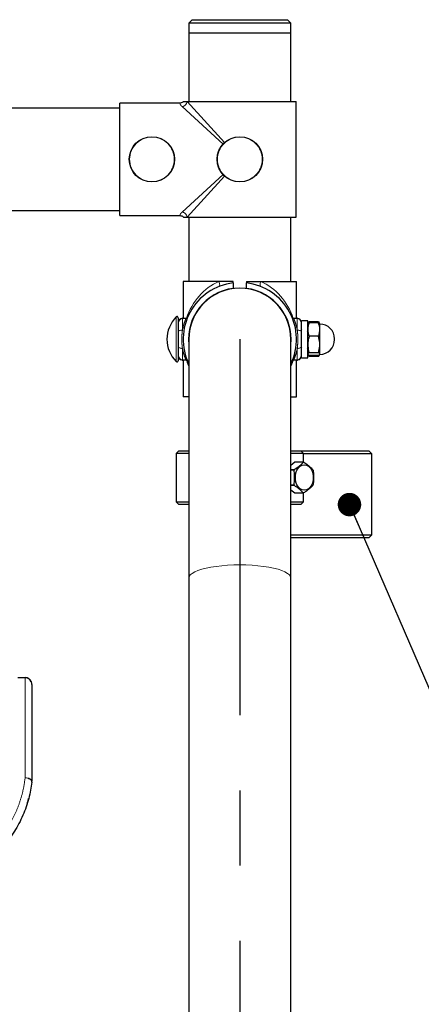
# Model space of a CAD drawing. Units: inches. Extents: x 0.5 to 17.3, y 0.1 to 10.6.
# Drawn here: x 9.5 to 10.1, y 7.7 to 9 of the extents above; entities that cross this region are included whole.
import ezdxf

# ---------------------------------------------------------------- set-up
doc = ezdxf.new("R2010")
doc.units = ezdxf.units.IN
doc.header["$MEASUREMENT"] = 0
doc.linetypes.add('CENTERX2', pattern=[0.8, 0.5, -0.1, 0.1, -0.1])
doc.linetypes.add('PHANTOM', pattern=[0.5, 0.25, -0.05, 0.05, -0.05, 0.05, -0.05])
doc.layers.add('FORMAT', color=7, linetype='Continuous')
doc.dimstyles.new('SLDDIMSTYLE1', dxfattribs={"dimtxt": 0.18, "dimasz": 0.03125, "dimexe": 0, "dimexo": 0.0625, "dimgap": 0, "dimtad": 0, "dimtih": 1, "dimtoh": 1, "dimdec": 0, "dimrnd": 1e-09, "dimzin": 0, "dimdsep": 46, "dimtxsty": 'Standard', "dimblk1": 'DOT', "dimblk2": 'DOT', "dimsah": 1, "dimcen": 0.09, "dimadec": 0, "dimazin": 0, "dimtfac": 0.03125, "dimtdec": 0, "dimtofl": 0, "dimtmove": 0, "dimatfit": 3, "dimldrblk": 'DOT', "dimfxl": 0, "dimfrac": 2, "dimtolj": 1, "dimtzin": 0, "dimarcsym": 0})

# ---------------------------------------------------------------- blocks, each defined once
blk = doc.blocks.new('_Dot')
at = {"color": 0, "linetype": 'ByBlock', "lineweight": -2}
blk.add_line((-0.5, 0), (-1, 0), dxfattribs=at)
at = {"color": 0, "linetype": 'ByBlock', "const_width": 0.5}
blk.add_lwpolyline([(-0.25, 0, 1), (0.25, 0, 1)], format="xyb", close=True, dxfattribs=at)

msp = doc.modelspace()

# ---------------------------------------------------------------- linework, layer by layer
at = {"color": 7, "linetype": 'Continuous', "lineweight": 25}
for p, q in [((9.75401, 8.99685), (9.74955, 8.99238)), ((9.75401, 8.99685), (9.8808, 8.99685)), ((9.88526, 8.99238), (9.8808, 8.99685)), ((9.74955, 8.99238), (9.74955, 8.97899)), ((9.88526, 8.99238), (9.74955, 8.99238)), ((9.88526, 8.97899), (9.88526, 8.99238)), ((9.74955, 8.97899), (9.74955, 8.88792)), ((9.88526, 8.97899), (9.74955, 8.97899)), ((9.88526, 8.88792), (9.88526, 8.97899)), ((9.65758, 8.87899), (9.49176, 8.87899)), ((9.73768, 8.88601), (9.65758, 8.88601)), ((9.65758, 8.73625), (9.65758, 8.88601)), ((9.74252, 8.88792), (9.74726, 8.88792)), ((9.74726, 8.88792), (9.89228, 8.88792)), ((9.89228, 8.73435), (9.89228, 8.88792)), ((9.49862, 8.74328), (9.65758, 8.74328)), ((9.65758, 8.73625), (9.73768, 8.73625)), ((9.74252, 8.73435), (9.74726, 8.73435)), ((9.74726, 8.73435), (9.89228, 8.73435)), ((9.74955, 8.73435), (9.74955, 8.64863)), ((9.88526, 8.64863), (9.88526, 8.73435)), ((9.74199, 8.64863), (9.74199, 8.60117)), ((9.78971, 8.64863), (9.74199, 8.64863)), ((9.80847, 8.64863), (9.78971, 8.64863)), ((9.80847, 8.64673), (9.80847, 8.63948)), ((9.82633, 8.64863), (9.8451, 8.64863)), ((9.82633, 8.63948), (9.82633, 8.64673)), ((9.8451, 8.64863), (9.89281, 8.64863)), ((9.89281, 8.60112), (9.89281, 8.64863)), ((9.73526, 8.60051), (9.73526, 8.54319)), ((9.74564, 8.59928), (9.74097, 8.59928)), ((9.89383, 8.59928), (9.88924, 8.59928)), ((9.90776, 8.59642), (9.89955, 8.59642)), ((9.89955, 8.54728), (9.89955, 8.59642)), ((9.90776, 8.54728), (9.90776, 8.59642)), ((9.90799, 8.59234), (9.90776, 8.59194)), ((9.90875, 8.59365), (9.90799, 8.59234)), ((9.90819, 8.59222), (9.90955, 8.59359)), ((9.90898, 8.59352), (9.90955, 8.59482)), ((9.90955, 8.59482), (9.90918, 8.59382)), ((9.92204, 8.59482), (9.90955, 8.59482)), ((9.92204, 8.59359), (9.90955, 8.59359)), ((9.92245, 8.59329), (9.92204, 8.59482)), ((9.92204, 8.59482), (9.92283, 8.59352)), ((9.92383, 8.59194), (9.9229, 8.59355)), ((9.92383, 8.58466), (9.92383, 8.59194)), ((9.88433, 8.58215), (9.88392, 8.58289)), ((9.89981, 8.58518), (9.89955, 8.5847)), ((9.90776, 8.58341), (9.90709, 8.58222)), ((9.92383, 8.56485), (9.92383, 8.58466)), ((9.74955, 8.57185), (9.74955, 8.2542)), ((9.88526, 8.2542), (9.88526, 8.57185)), ((9.92204, 8.57573), (9.90955, 8.57573)), ((9.92383, 8.55204), (9.92383, 8.56485)), ((9.94348, 8.57141), (9.94348, 8.57229)), ((9.89955, 8.5608), (9.89992, 8.56148)), ((9.90719, 8.5585), (9.90776, 8.55952)), ((9.90776, 8.55176), (9.90799, 8.55136)), ((9.90799, 8.55136), (9.90875, 8.55004)), ((9.90819, 8.55147), (9.90955, 8.5501)), ((9.92204, 8.55398), (9.90955, 8.55398)), ((9.9229, 8.55014), (9.92383, 8.55176)), ((9.74097, 8.54442), (9.74557, 8.54442)), ((9.74199, 8.54258), (9.74199, 8.49506)), ((9.88917, 8.54442), (9.89383, 8.54442)), ((9.89281, 8.49506), (9.89281, 8.54252)), ((9.89955, 8.54728), (9.90776, 8.54728)), ((9.90858, 8.55109), (9.90955, 8.54888)), ((9.92204, 8.5501), (9.90955, 8.5501)), ((9.92204, 8.54888), (9.90955, 8.54888)), ((9.92204, 8.54888), (9.92283, 8.55018)), ((9.74955, 8.49506), (9.74199, 8.49506)), ((9.88526, 8.49506), (9.89281, 8.49506)), ((9.73615, 8.42363), (9.73258, 8.42006)), ((9.73615, 8.42363), (9.74955, 8.42363)), ((9.88526, 8.42363), (9.89865, 8.42363)), ((9.90222, 8.42006), (9.89865, 8.42363)), ((9.89865, 8.42363), (9.98893, 8.42363)), ((9.99322, 8.41935), (9.98893, 8.42363)), ((9.73258, 8.42006), (9.73258, 8.35578)), ((9.74955, 8.42006), (9.73258, 8.42006)), ((9.90222, 8.42006), (9.88526, 8.42006)), ((9.89044, 8.40835), (9.88526, 8.40414)), ((9.90192, 8.40835), (9.89044, 8.40835)), ((9.90212, 8.40836), (9.89064, 8.40836)), ((9.90222, 8.40836), (9.90222, 8.42006)), ((9.99322, 8.41935), (9.90222, 8.41935)), ((9.99322, 8.31185), (9.99322, 8.41935)), ((9.88526, 8.39845), (9.88973, 8.39845)), ((9.88951, 8.39789), (9.88526, 8.39789)), ((9.88526, 8.37801), (9.88948, 8.37801)), ((9.88971, 8.37746), (9.88526, 8.37746)), ((9.88526, 8.37169), (9.89039, 8.36749)), ((9.73258, 8.35578), (9.73615, 8.35221)), ((9.73258, 8.35578), (9.74955, 8.35578)), ((9.88526, 8.35578), (9.90222, 8.35578)), ((9.89039, 8.36749), (9.90187, 8.36749)), ((9.89064, 8.36748), (9.90212, 8.36748)), ((9.89865, 8.35221), (9.90222, 8.35578)), ((9.90222, 8.35578), (9.90222, 8.36777)), ((9.74955, 8.35221), (9.73615, 8.35221)), ((9.89865, 8.35221), (9.88526, 8.35221)), ((9.88526, 8.31185), (9.99322, 8.31185)), ((9.98893, 8.30756), (9.88526, 8.30756)), ((9.98893, 8.30756), (9.99322, 8.31185)), ((9.74955, 8.2542), (9.74955, 6.61841)), ((9.88526, 6.61841), (9.88526, 8.2542)), ((9.52182, 8.12185), (9.53165, 8.12185)), ((9.54062, 8.11282), (9.54062, 7.98396))]:
    msp.add_line(p, q, dxfattribs=at)
at = {"color": 8, "linetype": 'PHANTOM', "lineweight": 18}
for p, q in [((9.79515, 8.83146), (9.74062, 8.88128)), ((9.74726, 8.88792), (9.79707, 8.83339)), ((9.74062, 8.74099), (9.79515, 8.7908)), ((9.79707, 8.78888), (9.74726, 8.73435)), ((9.73272, 8.60156), (9.73272, 8.54214)), ((9.74097, 8.59928), (9.74097, 8.58406)), ((9.89383, 8.58406), (9.89383, 8.59928)), ((9.7509, 8.58535), (9.7509, 8.58578)), ((9.74097, 8.55964), (9.74097, 8.54442)), ((9.89383, 8.54442), (9.89383, 8.55964)), ((9.53165, 8.12178), (9.52182, 8.12178)), ((9.53165, 8.12178), (9.53165, 8.12185)), ((9.53169, 7.98866), (9.53169, 8.12167))]:
    msp.add_line(p, q, dxfattribs=at)
at = {"color": 8, "linetype": 'PHANTOM', "lineweight": 18, "flags": 128}
for points in [[(9.78971, 8.64863), (9.79008, 8.64744), (9.79035, 8.64628), (9.79051, 8.6452), (9.79057, 8.64422), (9.79051, 8.64339), (9.79035, 8.64273), (9.79008, 8.64226), (9.78971, 8.64199)], [(9.8451, 8.64863), (9.84473, 8.64744), (9.84446, 8.64628), (9.84429, 8.6452), (9.84424, 8.64422), (9.84429, 8.64339), (9.84446, 8.64273), (9.84473, 8.64226), (9.8451, 8.64199)], [(9.74097, 8.58406), (9.73986, 8.58401), (9.73879, 8.58386), (9.7378, 8.58363), (9.73693, 8.58331), (9.73622, 8.58293), (9.73569, 8.58249), (9.73537, 8.58201), (9.73526, 8.58151)], [(9.89955, 8.58151), (9.89944, 8.58201), (9.89911, 8.58249), (9.89858, 8.58293), (9.89787, 8.58331), (9.89701, 8.58363), (9.89602, 8.58386), (9.89495, 8.58401), (9.89383, 8.58406)], [(9.73526, 8.56218), (9.73537, 8.56169), (9.73569, 8.56121), (9.73622, 8.56077), (9.73693, 8.56039), (9.7378, 8.56007), (9.73879, 8.55983), (9.73986, 8.55969), (9.74097, 8.55964)], [(9.89383, 8.55964), (9.89495, 8.55969), (9.89602, 8.55983), (9.89701, 8.56007), (9.89787, 8.56039), (9.89858, 8.56077), (9.89911, 8.56121), (9.89944, 8.56169), (9.89955, 8.56218)], [(9.88526, 8.2542), (9.88477, 8.25632), (9.88329, 8.2584), (9.88085, 8.26043), (9.87749, 8.26236), (9.87325, 8.26418), (9.86819, 8.26585), (9.8624, 8.26735), (9.85595, 8.26865), (9.84894, 8.26975), (9.84147, 8.27062), (9.83364, 8.27125), (9.82558, 8.27163), (9.8174, 8.27176), (9.80922, 8.27163), (9.80116, 8.27125), (9.79334, 8.27062), (9.78587, 8.26975), (9.77886, 8.26865), (9.77241, 8.26735), (9.76661, 8.26585), (9.76156, 8.26418), (9.75732, 8.26236), (9.75396, 8.26043), (9.75152, 8.2584), (9.75004, 8.25632), (9.74955, 8.2542)], [(9.53169, 7.98866), (9.53349, 7.98841), (9.53521, 7.98798), (9.53679, 7.98738), (9.53816, 7.98664), (9.53926, 7.98579), (9.54004, 7.98486), (9.54048, 7.9839), (9.54056, 7.98294)], [(9.53169, 7.98866), (9.53343, 7.98857), (9.53511, 7.9883), (9.53665, 7.98787), (9.538, 7.98728), (9.53911, 7.98657), (9.53994, 7.98576), (9.54045, 7.98488), (9.54062, 7.98396)]]:
    msp.add_lwpolyline(points, dxfattribs=at)
at = {"color": 7, "linetype": 'Continuous', "lineweight": 25, "flags": 128}
msp.add_lwpolyline([(9.90329, 8.40488), (9.90616, 8.40438), (9.90886, 8.40293), (9.91124, 8.4006), (9.91315, 8.39753), (9.91449, 8.39391), (9.91518, 8.38993), (9.91517, 8.38584), (9.91447, 8.38188), (9.91313, 8.37826), (9.9112, 8.3752), (9.90882, 8.37288), (9.90612, 8.37144), (9.90324, 8.37096), (9.90037, 8.37146), (9.89767, 8.37291), (9.8953, 8.37524), (9.89338, 8.37831), (9.89204, 8.38193), (9.89135, 8.3859), (9.89136, 8.38999), (9.89206, 8.39396), (9.89341, 8.39758), (9.89533, 8.40064), (9.89771, 8.40295), (9.90042, 8.4044), (9.90329, 8.40488)], dxfattribs=at)
at = {"color": 7, "linetype": 'Continuous', "lineweight": 25}
for centre in [(9.70044, 8.81113), (9.8174, 8.81113)]:
    msp.add_circle(centre, 0.03014, dxfattribs=at)
at = {"color": 8, "linetype": 'PHANTOM', "lineweight": 18}
for centre in [(9.70044, 8.81113), (9.8174, 8.81113)]:
    msp.add_circle(centre, 0.02971, dxfattribs=at)
for centre, radius, start, end in [((9.73944, 8.8891), 0.00791, 278.55249, 351.44751), ((9.73944, 8.73317), 0.00791, 8.55249, 81.44751), ((9.53174, 8.11294), 0.00884, 21.96176, 90.58984), ((9.53173, 8.11278), 0.00889, 0.24356, 90.24151), ((9.53178, 8.11284), 0.00883, 21.52234, 90.60876)]:
    msp.add_arc(centre, radius, start, end, dxfattribs=at)
at = {"color": 7, "linetype": 'Continuous', "lineweight": 25}
for centre, radius, start, end in [((9.8174, 8.57185), 0.07541, 96.79973, 205.86371), ((9.8174, 8.57185), 0.07541, 334.13629, 83.20027), ((9.8174, 8.57185), 0.06821, 97.52103, 185.86558), ((9.8174, 8.57185), 0.06786, 0, 180), ((9.8174, 8.57185), 0.06821, 354.13442, 82.47897), ((9.76238, 8.57185), 0.04198, 134.94698, 225.05302), ((9.73377, 8.60051), 0.00149, 0, 134.94698), ((9.74097, 8.59364), 0.00571, 97.80152, 180.03177), ((9.74097, 8.59356), 0.00571, 90, 180), ((9.89383, 8.59356), 0.00571, 0, 90), ((9.89383, 8.59364), 0.00571, 359.99939, 81.99041), ((9.92383, 8.57229), 0.01965, 0, 90), ((9.92383, 8.57141), 0.01965, 270, 0), ((9.92383, 8.57229), 0.01965, 358.71251, 0), ((9.92383, 8.57141), 0.01965, 0, 1.28749), ((9.73377, 8.54319), 0.00149, 225.05302, 0), ((9.74097, 8.55013), 0.00571, 180, 270), ((9.74097, 8.55005), 0.00571, 179.96823, 261.99041), ((9.89383, 8.55013), 0.00571, 270, 0), ((9.89383, 8.55005), 0.00571, 277.80152, 0.00061), ((9.90212, 8.39814), 0.01022, 88.58347, 91.12834), ((9.91148, 8.38921), 0.02362, 156.98219, 158.43775), ((9.89271, 8.38918), 0.02369, 21.39885, 22.85185), ((9.91153, 8.38665), 0.02369, 201.39885, 202.85185), ((9.89276, 8.38663), 0.02362, 336.98219, 338.43775), ((9.89064, 8.3777), 0.01022, 268.58347, 271.12834), ((9.90212, 8.3777), 0.01022, 268.58347, 271.12834), ((9.53165, 8.11292), 0.00893, 21.87291, 90), ((9.53169, 8.11282), 0.00893, 0, 21.42673), ((9.53169, 7.98396), 0.00893, 353.42788, 0)]:
    msp.add_arc(centre, radius, start, end, dxfattribs=at)
at = {"color": 8, "linetype": 'PHANTOM', "lineweight": 18}
for centre, major_axis, ratio, start_param, end_param in [((9.8174, 8.57185), (0, 0.08255), 0.9134761, 0.3760243, 1.2270708), ((9.8174, 8.57185), (0, 0.08255), 0.9134761, 5.0555573, 5.907161), ((9.8174, 8.57185), (0, 0.08255), 0.9134761, 1.9139647, 2.0222033), ((9.8174, 8.57185), (0, 0.08255), 0.9134761, 4.260982, 4.3686634), ((9.52985, 7.83837), (0, 0.28571), 0.0496795, 6.1532448, 6.1561308)]:
    msp.add_ellipse(centre, major_axis=major_axis, ratio=ratio, start_param=start_param, end_param=end_param, dxfattribs=at)
at = {"color": 7, "linetype": 'Continuous', "lineweight": 25}
for points, knots in [([(9.74252, 8.88792), (9.74188, 8.88743), (9.7406, 8.88646), (9.73882, 8.88604), (9.73785, 8.88602), (9.73768, 8.88601)], [0, 0, 0, 0, 0.45154928, 0.90318302, 1, 1, 1, 1]), ([(9.73768, 8.73625), (9.73848, 8.73617), (9.74007, 8.73602), (9.74166, 8.73511), (9.74239, 8.73447), (9.74252, 8.73435)], [0, 0, 0, 0, 0.44991558, 0.89977099, 1, 1, 1, 1]), ([(9.80847, 8.64673), (9.80847, 8.64681), (9.80847, 8.64697), (9.80847, 8.64787), (9.80847, 8.64852), (9.80847, 8.64863)], [0, 0, 0, 0, 0.44991558, 0.89977099, 1, 1, 1, 1]), ([(9.82633, 8.64863), (9.82633, 8.64815), (9.82633, 8.64717), (9.82633, 8.64676), (9.82633, 8.64673), (9.82633, 8.64673)], [0, 0, 0, 0, 0.45154928, 0.90318302, 1, 1, 1, 1]), ([(9.74197, 8.60118), (9.74197, 8.60115), (9.74197, 8.60093), (9.7418, 8.60048), (9.74142, 8.5999), (9.74083, 8.59945), (9.74037, 8.59937), (9.74016, 8.59933)], [0, 0, 0, 0, 0.0312414, 0.2386321, 0.5026892, 0.7767762, 1, 1, 1, 1]), ([(9.74695, 8.5997), (9.74682, 8.59961), (9.74647, 8.59937), (9.74599, 8.59924), (9.7457, 8.59929), (9.74567, 8.59929)], [0, 0, 0, 0, 0.3472815, 0.9274495, 1, 1, 1, 1]), ([(9.8891, 8.59929), (9.88892, 8.5993), (9.88856, 8.59931), (9.88808, 8.59951), (9.88771, 8.59977), (9.88745, 8.60004), (9.88729, 8.60026), (9.8872, 8.60042), (9.88716, 8.6005), (9.88715, 8.60053), (9.88714, 8.60056), (9.88713, 8.60058), (9.88713, 8.60058), (9.88713, 8.60058), (9.88713, 8.60058)], [0, 0, 0, 0, 0.1743903, 0.3461606, 0.4912617, 0.6104806, 0.7022653, 0.7619532, 0.7862891, 0.8037864, 0.8276118, 0.8721457, 0.9898321, 1, 1, 1, 1]), ([(9.89464, 8.59932), (9.89444, 8.59936), (9.89399, 8.59944), (9.89344, 8.59985), (9.89307, 8.60036), (9.89288, 8.6008), (9.89285, 8.60106), (9.89284, 8.60115)], [0, 0, 0, 0, 0.2194323, 0.4964729, 0.7162352, 0.9006903, 1, 1, 1, 1]), ([(9.90955, 8.59359), (9.90905, 8.59214), (9.90804, 8.58921), (9.90785, 8.58619), (9.90776, 8.58466)], [0, 0, 0, 0, 0.495458, 1, 1, 1, 1]), ([(9.92383, 8.58466), (9.92383, 8.58487), (9.9238, 8.58789), (9.92289, 8.59085), (9.92204, 8.59359)], [0, 0, 0, 0, 0.07021903, 1, 1, 1, 1]), ([(9.92204, 8.59359), (9.92254, 8.59328), (9.92355, 8.59264), (9.92374, 8.59199), (9.92383, 8.59165)], [0, 0, 0, 0, 0.495458, 1, 1, 1, 1]), ([(9.89186, 8.58344), (9.89184, 8.58372), (9.89174, 8.58482), (9.89164, 8.58493), (9.89157, 8.58501)], [0, 0, 0, 0, 0.2573096, 1, 1, 1, 1]), ([(9.90776, 8.58466), (9.90776, 8.58445), (9.90779, 8.58143), (9.9087, 8.57848), (9.90955, 8.57573)], [0, 0, 0, 0, 0.070219, 1, 1, 1, 1]), ([(9.92204, 8.57573), (9.92254, 8.57718), (9.92355, 8.58011), (9.92374, 8.58313), (9.92383, 8.58466)], [0, 0, 0, 0, 0.495458, 1, 1, 1, 1]), ([(9.90955, 8.57573), (9.90881, 8.57294), (9.90786, 8.56935), (9.90778, 8.56567), (9.90776, 8.56485)], [0, 0, 0, 0, 0.777043, 1, 1, 1, 1]), ([(9.90776, 8.56485), (9.90799, 8.56191), (9.90828, 8.55823), (9.90934, 8.55469), (9.90955, 8.55398)], [0, 0, 0, 0, 0.8003355, 1, 1, 1, 1]), ([(9.92383, 8.56485), (9.92381, 8.56567), (9.92373, 8.56935), (9.92278, 8.57294), (9.92204, 8.57573)], [0, 0, 0, 0, 0.222957, 1, 1, 1, 1]), ([(9.92204, 8.55398), (9.92225, 8.55469), (9.92331, 8.55823), (9.9236, 8.56191), (9.92383, 8.56485)], [0, 0, 0, 0, 0.1996645, 1, 1, 1, 1]), ([(9.90955, 8.55398), (9.90905, 8.55367), (9.90804, 8.55303), (9.90785, 8.55237), (9.90776, 8.55204)], [0, 0, 0, 0, 0.495458, 1, 1, 1, 1]), ([(9.92383, 8.55204), (9.92383, 8.55209), (9.9238, 8.55274), (9.92289, 8.55338), (9.92204, 8.55398)], [0, 0, 0, 0, 0.070219, 1, 1, 1, 1]), ([(9.92204, 8.5501), (9.92254, 8.55042), (9.92355, 8.55105), (9.92374, 8.55171), (9.92383, 8.55204)], [0, 0, 0, 0, 0.495458, 1, 1, 1, 1]), ([(9.74016, 8.54437), (9.74036, 8.54434), (9.74082, 8.54425), (9.74137, 8.54384), (9.74174, 8.54334), (9.74192, 8.5429), (9.74195, 8.54264), (9.74197, 8.54255)], [0, 0, 0, 0, 0.2194323, 0.4964729, 0.7162352, 0.9006903, 1, 1, 1, 1]), ([(9.74571, 8.54441), (9.74589, 8.5444), (9.74625, 8.54439), (9.74673, 8.54418), (9.7471, 8.54393), (9.74736, 8.54366), (9.74752, 8.54343), (9.74761, 8.54327), (9.74764, 8.5432), (9.74766, 8.54316), (9.74767, 8.54314), (9.74768, 8.54312), (9.74768, 8.54311), (9.74768, 8.54312), (9.74768, 8.54312)], [0, 0, 0, 0, 0.1743903, 0.3461606, 0.4912617, 0.6104806, 0.7022653, 0.7619532, 0.7862891, 0.8037864, 0.8276118, 0.8721457, 0.9898321, 1, 1, 1, 1]), ([(9.88785, 8.544), (9.88798, 8.54409), (9.88834, 8.54432), (9.88881, 8.54446), (9.88911, 8.54441), (9.88914, 8.5444)], [0, 0, 0, 0, 0.3472815, 0.9274495, 1, 1, 1, 1]), ([(9.89283, 8.54251), (9.89283, 8.54254), (9.89284, 8.54277), (9.893, 8.54322), (9.89339, 8.5438), (9.89397, 8.54425), (9.89444, 8.54433), (9.89464, 8.54436)], [0, 0, 0, 0, 0.0312414, 0.2386321, 0.5026892, 0.7767762, 1, 1, 1, 1]), ([(9.88973, 8.39845), (9.89154, 8.39965), (9.89522, 8.4021), (9.89919, 8.40547), (9.90114, 8.40753), (9.90192, 8.40835)], [0, 0, 0, 0, 0.3681681, 0.7474111, 1, 1, 1, 1]), ([(9.90237, 8.40835), (9.90418, 8.40714), (9.90785, 8.40467), (9.91181, 8.40129), (9.91376, 8.39921), (9.91453, 8.39838)], [0, 0, 0, 0, 0.3681681, 0.7474111, 1, 1, 1, 1]), ([(9.88948, 8.37801), (9.8896, 8.37877), (9.89006, 8.38177), (9.89049, 8.38719), (9.8902, 8.39312), (9.88969, 8.39666), (9.88951, 8.39789)], [0, 0, 0, 0, 0.1156148, 0.4587976, 0.8120038, 1, 1, 1, 1]), ([(9.91476, 8.39783), (9.91494, 8.3966), (9.91545, 8.39312), (9.91574, 8.38719), (9.91532, 8.38177), (9.91485, 8.3787), (9.91474, 8.37795)], [0, 0, 0, 0, 0.1879957, 0.5310084, 0.8843856, 1, 1, 1, 1]), ([(9.90187, 8.36749), (9.90071, 8.3687), (9.89837, 8.37117), (9.89408, 8.37455), (9.89096, 8.37663), (9.88971, 8.37746)], [0, 0, 0, 0, 0.3681681, 0.7474111, 1, 1, 1, 1]), ([(9.91451, 8.37739), (9.91335, 8.37619), (9.911, 8.37374), (9.9067, 8.37037), (9.90357, 8.36831), (9.90232, 8.36748)], [0, 0, 0, 0, 0.3681681, 0.7474111, 1, 1, 1, 1]), ([(9.54, 8.11608), (9.53999, 8.11609), (9.53997, 8.11615), (9.53995, 8.1162), (9.53993, 8.11625)], [0, 0, 0, 0, 0.2499528, 1, 1, 1, 1]), ([(9.54056, 7.98294), (9.54007, 7.97934), (9.53909, 7.97213), (9.53657, 7.96106), (9.53319, 7.94987), (9.52886, 7.93872), (9.52363, 7.92784), (9.51746, 7.9172), (9.51031, 7.90687), (9.5024, 7.89722), (9.49391, 7.88841), (9.4849, 7.88038), (9.47518, 7.87299), (9.46479, 7.86632), (9.4539, 7.8605), (9.44248, 7.8555), (9.43059, 7.8514), (9.41776, 7.84814), (9.4041, 7.84581), (9.39451, 7.84531), (9.38969, 7.84506)], [0, 0, 0, 0, 0.0544646, 0.108925, 0.1648528, 0.2207775, 0.2756892, 0.3305999, 0.3872487, 0.4438982, 0.4963284, 0.5487597, 0.6026252, 0.6564919, 0.7102859, 0.7640808, 0.8193243, 0.8745682, 0.9370145, 1, 1, 1, 1]), ([(9.53459, 7.95462), (9.53504, 7.95614), (9.53595, 7.9592), (9.53624, 7.96031), (9.53638, 7.96086)], [0, 0, 0, 0, 0.4995416, 1, 1, 1, 1])]:
    msp.add_open_spline(points, degree=3, knots=knots, dxfattribs=at)
at = {"color": 8, "linetype": 'PHANTOM', "lineweight": 18}
for points, knots in [([(9.74062, 8.88128), (9.74001, 8.88189), (9.73878, 8.88312), (9.73778, 8.88488), (9.73772, 8.88559), (9.73768, 8.88601)], [0, 0, 0, 0, 0.2818511, 0.5710847, 1, 1, 1, 1]), ([(9.73768, 8.73625), (9.7377, 8.73654), (9.73773, 8.73712), (9.73841, 8.73868), (9.73983, 8.74017), (9.74062, 8.74099)], [0, 0, 0, 0, 0.3061, 0.6163947, 1, 1, 1, 1]), ([(9.74097, 8.58406), (9.74115, 8.58492), (9.74185, 8.58847), (9.74343, 8.59367), (9.74504, 8.59779), (9.74586, 8.59964), (9.74566, 8.59917), (9.74564, 8.59912)], [0, 0, 0, 0, 0.0971411, 0.4005388, 0.6841379, 0.9651607, 1, 1, 1, 1]), ([(9.74208, 8.60117), (9.74205, 8.60125), (9.74188, 8.60171), (9.74224, 8.60088), (9.74275, 8.5993), (9.74276, 8.59928)], [0, 0, 0, 0, 0.1601487, 0.9889074, 1, 1, 1, 1]), ([(9.88924, 8.59896), (9.8892, 8.59905), (9.88904, 8.59942), (9.89016, 8.59685), (9.89211, 8.59172), (9.89327, 8.58656), (9.89383, 8.58406)], [0, 0, 0, 0, 0.0931765, 0.4023588, 0.7101742, 1, 1, 1, 1]), ([(9.89205, 8.59928), (9.89241, 8.6003), (9.89289, 8.60163), (9.89274, 8.60122), (9.8927, 8.60112)], [0, 0, 0, 0, 0.76575035, 1, 1, 1, 1]), ([(9.89453, 8.59888), (9.89456, 8.59899), (9.89467, 8.59939), (9.8946, 8.59914), (9.89455, 8.59895)], [0, 0, 0, 0, 0.2696641, 1, 1, 1, 1]), ([(9.74097, 8.58406), (9.74064, 8.58096), (9.73999, 8.57487), (9.74021, 8.56695), (9.74066, 8.56207), (9.74089, 8.56031), (9.74097, 8.55964)], [0, 0, 0, 0, 0.3903353, 0.7677672, 0.9115968, 1, 1, 1, 1]), ([(9.89383, 8.55964), (9.89416, 8.56274), (9.89481, 8.56883), (9.89459, 8.57675), (9.89414, 8.58162), (9.89392, 8.58339), (9.89383, 8.58406)], [0, 0, 0, 0, 0.3903353, 0.7677672, 0.9115968, 1, 1, 1, 1]), ([(9.74557, 8.54473), (9.74561, 8.54465), (9.74577, 8.54428), (9.74465, 8.54684), (9.7427, 8.55197), (9.74154, 8.55714), (9.74097, 8.55964)], [0, 0, 0, 0, 0.0931765, 0.4023588, 0.7101742, 1, 1, 1, 1]), ([(9.89383, 8.55964), (9.89366, 8.55878), (9.89296, 8.55523), (9.89138, 8.55003), (9.88977, 8.54591), (9.88894, 8.54406), (9.88914, 8.54453), (9.88917, 8.54458)], [0, 0, 0, 0, 0.0971411, 0.4005388, 0.6841379, 0.9651607, 1, 1, 1, 1]), ([(9.74276, 8.54442), (9.74239, 8.5434), (9.74192, 8.54207), (9.74207, 8.54248), (9.7421, 8.54258)], [0, 0, 0, 0, 0.76575035, 1, 1, 1, 1]), ([(9.89272, 8.54252), (9.89275, 8.54245), (9.89292, 8.54198), (9.89256, 8.54282), (9.89205, 8.5444), (9.89205, 8.54442)], [0, 0, 0, 0, 0.1601487, 0.9889074, 1, 1, 1, 1]), ([(9.38958, 7.8545), (9.39408, 7.85474), (9.40309, 7.85523), (9.41719, 7.8577), (9.4317, 7.86174), (9.44638, 7.86764), (9.46026, 7.87503), (9.47315, 7.88384), (9.48495, 7.89385), (9.49584, 7.90519), (9.50554, 7.91778), (9.51393, 7.9314), (9.52077, 7.94557), (9.52596, 7.96), (9.52972, 7.97449), (9.53103, 7.98394), (9.53169, 7.98866)], [0, 0, 0, 0, 0.0613512, 0.1227026, 0.1942971, 0.266114, 0.3377083, 0.4081739, 0.4788534, 0.5493137, 0.6242143, 0.6993808, 0.7742941, 0.8494316, 0.9248135, 1, 1, 1, 1])]:
    msp.add_open_spline(points, degree=3, knots=knots, dxfattribs=at)
at = {"layer": 'FORMAT', "color": 7, "linetype": 'CENTERX2'}
msp.add_line((9.8174, 8.57185), (9.8174, 5.21203), dxfattribs=at)

# ---------------------------------------------------------------- leaders
at = {"layer": 'FORMAT', "color": 7}
msp.add_leader([(9.96328, 8.35196), (10.44563, 7.23688), (10.50813, 7.23688)], dimstyle='SLDDIMSTYLE1', dxfattribs=at)

doc.saveas('drawing.dxf')
